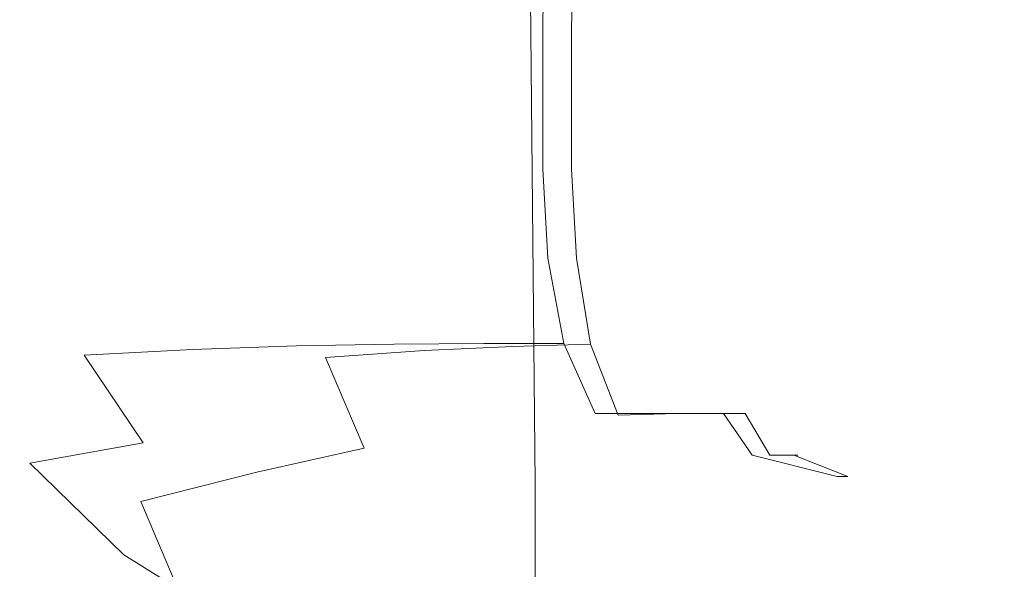
# Model space of a CAD drawing. Extents: x -253 to 252, y -450 to 0.
# Drawn here: x 189 to 204, y -17 to -8 of the extents above; entities that cross this region are included whole.
import ezdxf

# ---------------------------------------------------------------- set-up
doc = ezdxf.new("R2010")
doc.units = 0
doc.header["$LTSCALE"] = 500
doc.header["$MEASUREMENT"] = 0
doc.layers.add('CERAMIKA', color=254, linetype='Continuous')

msp = doc.modelspace()

# ---------------------------------------------------------------- linework, layer by layer
at = {"layer": 'CERAMIKA', "lineweight": 0}
for points, invisible_edges in [([(194.685, -15.665, 850), (193.912, -8.028, 849.843), (174.256, -8.028, 849.843), (175.673, -15.665, 850)], 15), ([(191.662, -15.665, 0.486), (186.804, -16.019, 0.122), (186.887, -8.323, 0.196), (191.591, -8.028, 0.561)], 15), ([(189.198, -8.625, 610.212), (189.197, -7.976, 610.194), (187.511, -7.976, 610.38), (187.515, -8.625, 610.397)], 15), ([(188.147, -8.625, 631.647), (188.145, -7.976, 631.665), (189.838, -7.976, 631.743), (189.837, -8.625, 631.725)], 15), ([(190.888, -8.625, 610.29), (190.891, -7.976, 610.272), (189.197, -7.976, 610.194), (189.198, -8.625, 610.212)], 15), ([(189.837, -8.625, 631.725), (189.838, -7.976, 631.743), (191.524, -7.976, 631.557), (191.521, -8.625, 631.54)], 15), ([(190.888, -8.625, 610.29), (192.544, -8.625, 610.639), (192.549, -7.976, 610.622), (190.891, -7.976, 610.272)], 15), ([(193.156, -8.625, 631.099), (191.521, -8.625, 631.54), (191.524, -7.976, 631.557), (193.162, -7.976, 631.116)], 15), ([(194.842, -15.665, 1.216), (191.662, -15.665, 0.486), (191.591, -8.028, 0.561), (194.77, -8.028, 1.292)], 15), ([(192.544, -8.625, 610.639), (194.126, -8.625, 611.242), (194.134, -7.976, 611.225), (192.549, -7.976, 610.622)], 15), ([(194.701, -8.625, 630.411), (193.156, -8.625, 631.099), (193.162, -7.976, 631.116), (194.71, -7.976, 630.427)], 15), ([(194.685, -15.665, 850), (210.407, -15.665, 850), (209.999, -8.028, 849.843), (193.912, -8.028, 849.843)], 15), ([(195.597, -8.625, 612.079), (195.607, -7.976, 612.064), (194.134, -7.976, 611.225), (194.126, -8.625, 611.242)], 15), ([(194.701, -8.625, 630.411), (194.71, -7.976, 630.427), (196.126, -7.976, 629.497), (196.114, -8.625, 629.483)], 15), ([(194.842, -15.665, 1.216), (194.77, -8.028, 1.292), (196.727, -8.028, 2.511), (196.8, -15.665, 2.432)], 11), ([(196.919, -8.625, 613.133), (196.931, -7.976, 613.12), (195.607, -7.976, 612.064), (195.597, -8.625, 612.079)], 14), ([(196.114, -8.625, 629.483), (196.126, -7.976, 629.497), (197.381, -7.976, 628.359), (197.367, -8.625, 628.346)], 15), ([(196.8, -15.665, 2.432), (196.727, -8.028, 2.511), (197.793, -8.028, 4.46), (197.866, -15.665, 4.378)], 15), ([(196.919, -8.625, 613.133), (198.052, -8.625, 614.386), (198.066, -7.976, 614.375), (196.931, -7.976, 613.12)], 15), ([(198.43, -8.625, 627.031), (197.367, -8.625, 628.346), (197.381, -7.976, 628.359), (198.445, -7.976, 627.041)], 13), ([(198.369, -15.665, 7.297), (197.866, -15.665, 4.378), (197.793, -8.028, 4.46), (198.295, -8.028, 7.385)], 15), ([(198.052, -8.625, 614.386), (198.977, -8.625, 615.801), (198.993, -7.976, 615.793), (198.066, -7.976, 614.375)], 15), ([(198.637, -15.665, 11.432), (198.369, -15.665, 7.297), (198.295, -8.028, 7.385), (198.564, -8.028, 11.527)], 15), ([(199.275, -8.625, 625.568), (198.43, -8.625, 627.031), (198.445, -7.976, 627.041), (199.291, -7.976, 625.576)], 15), ([(198.637, -15.665, 11.432), (198.564, -8.028, 11.527), (198.926, -8.028, 17.132), (199, -15.665, 17.026)], 15), ([(199, -15.665, 17.026), (198.926, -8.028, 17.132), (199.407, -8.028, 24.562), (199.481, -15.665, 24.444)], 15), ([(199.674, -8.625, 617.341), (199.691, -7.976, 617.335), (198.993, -7.976, 615.793), (198.977, -8.625, 615.801)], 15), ([(199.275, -8.625, 625.568), (199.291, -7.976, 625.576), (199.889, -7.976, 623.994), (199.872, -8.625, 623.989)], 15), ([(200.104, -15.665, 34.051), (199.481, -15.665, 24.444), (199.407, -8.028, 24.562), (200.03, -8.028, 34.18)], 15), ([(200.122, -8.625, 618.969), (200.14, -7.976, 618.966), (199.691, -7.976, 617.335), (199.674, -8.625, 617.341)], 15), ([(199.872, -8.625, 623.989), (199.889, -7.976, 623.994), (200.233, -7.976, 622.337), (200.215, -8.625, 622.335)], 15), ([(200.893, -15.665, 46.213), (200.104, -15.665, 34.051), (200.03, -8.028, 34.18), (200.819, -8.028, 46.349)], 15), ([(200.122, -8.625, 618.969), (200.301, -8.625, 620.647), (200.319, -7.976, 620.647), (200.14, -7.976, 618.966)], 15), ([(200.301, -8.625, 620.647), (200.215, -8.625, 622.335), (200.233, -7.976, 622.337), (200.319, -7.976, 620.647)], 15), ([(200.893, -15.665, 46.213), (200.819, -8.028, 46.349), (201.797, -8.028, 61.432), (201.871, -15.665, 61.293)], 15), ([(201.871, -15.665, 61.293), (201.797, -8.028, 61.432), (202.916, -8.028, 78.701), (202.991, -15.665, 78.561)], 15), ([(204.206, -15.665, 97.29), (202.991, -15.665, 78.561), (202.916, -8.028, 78.701), (204.131, -8.028, 97.426)], 15), ([(189.198, -9.545, 610.212), (189.198, -8.625, 610.212), (187.515, -8.625, 610.397), (187.515, -9.545, 610.397)], 15), ([(188.147, -9.545, 631.647), (188.147, -8.625, 631.647), (189.837, -8.625, 631.725), (189.837, -9.545, 631.725)], 15), ([(190.888, -9.545, 610.29), (190.888, -8.625, 610.29), (189.198, -8.625, 610.212), (189.198, -9.545, 610.212)], 15), ([(189.837, -9.545, 631.725), (189.837, -8.625, 631.725), (191.521, -8.625, 631.54), (191.521, -9.545, 631.54)], 15), ([(190.888, -9.545, 610.29), (192.544, -9.545, 610.639), (192.544, -8.625, 610.639), (190.888, -8.625, 610.29)], 15), ([(193.156, -9.545, 631.099), (191.521, -9.545, 631.54), (191.521, -8.625, 631.54), (193.156, -8.625, 631.099)], 15), ([(192.544, -9.545, 610.639), (194.126, -9.545, 611.242), (194.126, -8.625, 611.242), (192.544, -8.625, 610.639)], 15), ([(194.701, -9.545, 630.411), (193.156, -9.545, 631.099), (193.156, -8.625, 631.099), (194.701, -8.625, 630.411)], 15), ([(195.597, -9.545, 612.079), (195.597, -8.625, 612.079), (194.126, -8.625, 611.242), (194.126, -9.545, 611.242)], 15), ([(194.701, -9.545, 630.411), (194.701, -8.625, 630.411), (196.114, -8.625, 629.483), (196.114, -9.545, 629.483)], 15), ([(196.919, -9.545, 613.133), (196.919, -8.625, 613.133), (195.597, -8.625, 612.079), (195.597, -9.545, 612.079)], 15), ([(196.114, -9.545, 629.483), (196.114, -8.625, 629.483), (197.367, -8.625, 628.346), (197.367, -9.545, 628.346)], 15), ([(196.919, -9.545, 613.133), (198.052, -9.545, 614.386), (198.052, -8.625, 614.386), (196.919, -8.625, 613.133)], 7), ([(198.43, -9.545, 627.031), (197.367, -9.545, 628.346), (197.367, -8.625, 628.346), (198.43, -8.625, 627.031)], 13), ([(198.052, -9.545, 614.386), (198.977, -9.545, 615.801), (198.977, -8.625, 615.801), (198.052, -8.625, 614.386)], 15), ([(199.275, -9.545, 625.568), (198.43, -9.545, 627.031), (198.43, -8.625, 627.031), (199.275, -8.625, 625.568)], 15), ([(199.674, -9.545, 617.341), (199.674, -8.625, 617.341), (198.977, -8.625, 615.801), (198.977, -9.545, 615.801)], 15), ([(199.275, -9.545, 625.568), (199.275, -8.625, 625.568), (199.872, -8.625, 623.989), (199.872, -9.545, 623.989)], 15), ([(200.122, -9.545, 618.969), (200.122, -8.625, 618.969), (199.674, -8.625, 617.341), (199.674, -9.545, 617.341)], 15), ([(199.872, -9.545, 623.989), (199.872, -8.625, 623.989), (200.215, -8.625, 622.335), (200.215, -9.545, 622.335)], 15), ([(200.122, -9.545, 618.969), (200.301, -9.545, 620.647), (200.301, -8.625, 620.647), (200.122, -8.625, 618.969)], 15), ([(200.301, -9.545, 620.647), (200.215, -9.545, 622.335), (200.215, -8.625, 622.335), (200.301, -8.625, 620.647)], 15), ([(189.198, -9.545, 610.212), (187.515, -9.545, 610.397), (187.515, -10.789, 610.397), (189.198, -10.789, 610.212)], 15), ([(188.147, -9.545, 631.647), (189.837, -9.545, 631.725), (189.837, -10.789, 631.725), (188.147, -10.789, 631.647)], 15), ([(190.888, -9.545, 610.29), (189.198, -9.545, 610.212), (189.198, -10.789, 610.212), (190.888, -10.789, 610.29)], 15), ([(189.837, -9.545, 631.725), (191.521, -9.545, 631.54), (191.521, -10.789, 631.54), (189.837, -10.789, 631.725)], 15), ([(190.888, -9.545, 610.29), (190.888, -10.789, 610.29), (192.544, -10.789, 610.639), (192.544, -9.545, 610.639)], 15), ([(193.156, -9.545, 631.099), (193.156, -10.789, 631.099), (191.521, -10.789, 631.54), (191.521, -9.545, 631.54)], 15), ([(192.544, -9.545, 610.639), (192.544, -10.789, 610.639), (194.126, -10.789, 611.242), (194.126, -9.545, 611.242)], 15), ([(194.701, -9.545, 630.411), (194.701, -10.789, 630.411), (193.156, -10.789, 631.099), (193.156, -9.545, 631.099)], 15), ([(195.597, -9.545, 612.079), (194.126, -9.545, 611.242), (194.126, -10.789, 611.242), (195.597, -10.789, 612.079)], 15), ([(194.701, -9.545, 630.411), (196.114, -9.545, 629.483), (196.114, -10.789, 629.483), (194.701, -10.789, 630.411)], 15), ([(196.919, -9.545, 613.133), (195.597, -9.545, 612.079), (195.597, -10.789, 612.079), (196.919, -10.789, 613.133)], 7), ([(196.114, -9.545, 629.483), (197.367, -9.545, 628.346), (197.367, -10.789, 628.346), (196.114, -10.789, 629.483)], 13), ([(196.919, -9.545, 613.133), (196.919, -10.789, 613.133), (198.052, -10.789, 614.386), (198.052, -9.545, 614.386)], 15), ([(198.43, -9.545, 627.031), (198.43, -10.789, 627.031), (197.367, -10.789, 628.346), (197.367, -9.545, 628.346)], 15), ([(198.052, -9.545, 614.386), (198.052, -10.789, 614.386), (198.977, -10.789, 615.801), (198.977, -9.545, 615.801)], 15), ([(199.275, -9.545, 625.568), (199.275, -10.789, 625.568), (198.43, -10.789, 627.031), (198.43, -9.545, 627.031)], 15), ([(199.674, -9.545, 617.341), (198.977, -9.545, 615.801), (198.977, -10.789, 615.801), (199.674, -10.789, 617.341)], 15), ([(199.275, -9.545, 625.568), (199.872, -9.545, 623.989), (199.872, -10.789, 623.989), (199.275, -10.789, 625.568)], 15), ([(200.122, -9.545, 618.969), (199.674, -9.545, 617.341), (199.674, -10.789, 617.341), (200.122, -10.789, 618.969)], 15), ([(199.872, -9.545, 623.989), (200.215, -9.545, 622.335), (200.215, -10.789, 622.335), (199.872, -10.789, 623.989)], 15), ([(200.122, -9.545, 618.969), (200.122, -10.789, 618.969), (200.301, -10.789, 620.647), (200.301, -9.545, 620.647)], 15), ([(200.301, -9.545, 620.647), (200.301, -10.789, 620.647), (200.215, -10.789, 622.335), (200.215, -9.545, 622.335)], 15), ([(189.198, -10.789, 610.212), (187.515, -10.789, 610.397), (187.66, -12.245, 610.151), (189.351, -12.214, 609.968)], 15), ([(188.147, -10.789, 631.647), (189.837, -10.789, 631.725), (189.923, -12.305, 631.921), (188.212, -12.358, 631.819)], 15), ([(190.888, -10.789, 610.29), (189.198, -10.789, 610.212), (189.351, -12.214, 609.968), (191.039, -12.191, 610.057)], 15), ([(189.837, -10.789, 631.725), (191.521, -10.789, 631.54), (191.618, -12.259, 631.751), (189.923, -12.305, 631.921)], 15), ([(190.888, -10.789, 610.29), (191.039, -12.191, 610.057), (192.684, -12.177, 610.428), (192.544, -10.789, 610.639)], 15), ([(193.156, -10.789, 631.099), (193.256, -12.222, 631.317), (191.618, -12.259, 631.751), (191.521, -10.789, 631.54)], 15), ([(192.544, -10.789, 610.639), (192.684, -12.177, 610.428), (194.249, -12.17, 611.06), (194.126, -10.789, 611.242)], 15), ([(194.701, -10.789, 630.411), (194.797, -12.195, 630.624), (193.256, -12.222, 631.317), (193.156, -10.789, 631.099)], 15), ([(195.597, -10.789, 612.079), (194.126, -10.789, 611.242), (194.249, -12.17, 611.06), (195.699, -12.168, 611.93)], 15), ([(194.701, -10.789, 630.411), (196.114, -10.789, 629.483), (196.2, -12.179, 629.677), (194.797, -12.195, 630.624)], 15), ([(196.919, -10.789, 613.133), (195.597, -10.789, 612.079), (195.699, -12.168, 611.93), (197, -12.168, 613.017)], 7), ([(196.114, -10.789, 629.483), (197.367, -10.789, 628.346), (197.44, -12.171, 628.512), (196.2, -12.179, 629.677)], 15), ([(196.919, -10.789, 613.133), (197, -12.168, 613.017), (198.116, -12.168, 614.301), (198.052, -10.789, 614.386)], 15), ([(198.43, -10.789, 627.031), (198.488, -12.168, 627.163), (197.44, -12.171, 628.512), (197.367, -10.789, 628.346)], 11), ([(198.052, -10.789, 614.386), (198.116, -12.168, 614.301), (199.027, -12.168, 615.744), (198.977, -10.789, 615.801)], 15), ([(199.275, -10.789, 625.568), (199.32, -12.168, 625.667), (198.488, -12.168, 627.163), (198.43, -10.789, 627.031)], 15), ([(199.674, -10.789, 617.341), (198.977, -10.789, 615.801), (199.027, -12.168, 615.744), (199.712, -12.168, 617.311)], 15), ([(199.275, -10.789, 625.568), (199.872, -10.789, 623.989), (199.907, -12.168, 624.059), (199.32, -12.168, 625.667)], 15), ([(200.122, -10.789, 618.969), (199.674, -10.789, 617.341), (199.712, -12.168, 617.311), (200.153, -12.168, 618.963)], 15), ([(199.872, -10.789, 623.989), (200.215, -10.789, 622.335), (200.245, -12.168, 622.378), (199.907, -12.168, 624.059)], 15), ([(200.122, -10.789, 618.969), (200.153, -12.168, 618.963), (200.329, -12.168, 620.666), (200.301, -10.789, 620.647)], 15), ([(200.301, -10.789, 620.647), (200.329, -12.168, 620.666), (200.245, -12.168, 622.378), (200.215, -10.789, 622.335)], 15), ([(191.493, -13.584, 609.359), (191.039, -12.191, 610.057), (189.351, -12.214, 609.968), (189.81, -13.675, 609.236)], 7), ([(191.493, -13.584, 609.359), (193.103, -13.53, 609.795), (192.684, -12.177, 610.428), (191.039, -12.191, 610.057)], 14), ([(193.103, -13.53, 609.795), (194.616, -13.502, 610.513), (194.249, -12.17, 611.06), (192.684, -12.177, 610.428)], 15), ([(195.084, -13.602, 631.261), (193.555, -13.71, 631.971), (193.256, -12.222, 631.317), (194.797, -12.195, 630.624)], 15), ([(196.005, -13.493, 611.482), (195.699, -12.168, 611.93), (194.249, -12.17, 611.06), (194.616, -13.502, 610.513)], 7), ([(195.084, -13.602, 631.261), (194.797, -12.195, 630.624), (196.2, -12.179, 629.677), (196.458, -13.537, 630.257)], 15), ([(197.244, -13.493, 612.67), (197, -12.168, 613.017), (195.699, -12.168, 611.93), (196.005, -13.493, 611.482)], 6), ([(196.458, -13.537, 630.257), (196.2, -12.179, 629.677), (197.44, -12.171, 628.512), (197.657, -13.504, 629.007)], 11), ([(197.244, -13.493, 612.67), (198.307, -13.493, 614.045), (198.116, -12.168, 614.301), (197, -12.168, 613.017)], 15), ([(198.661, -13.493, 627.56), (197.657, -13.504, 629.007), (197.44, -12.171, 628.512), (198.488, -12.168, 627.163)], 15), ([(198.307, -13.493, 614.045), (199.174, -13.493, 615.573), (199.027, -12.168, 615.744), (198.116, -12.168, 614.301)], 15), ([(199.453, -13.493, 625.964), (198.661, -13.493, 627.56), (198.488, -12.168, 627.163), (199.32, -12.168, 625.667)], 15), ([(199.827, -13.493, 617.219), (199.712, -12.168, 617.311), (199.027, -12.168, 615.744), (199.174, -13.493, 615.573)], 15), ([(199.453, -13.493, 625.964), (199.32, -12.168, 625.667), (199.907, -12.168, 624.059), (200.013, -13.493, 624.268)], 15), ([(200.247, -13.493, 618.947), (200.153, -12.168, 618.963), (199.712, -12.168, 617.311), (199.827, -13.493, 617.219)], 15), ([(200.013, -13.493, 624.268), (199.907, -12.168, 624.059), (200.245, -12.168, 622.378), (200.335, -13.493, 622.508)], 15), ([(200.247, -13.493, 618.947), (200.415, -13.493, 620.722), (200.329, -12.168, 620.666), (200.153, -12.168, 618.963)], 15), ([(200.415, -13.493, 620.722), (200.335, -13.493, 622.508), (200.245, -12.168, 622.378), (200.329, -12.168, 620.666)], 15), ([(189.81, -13.675, 609.236), (189.351, -12.214, 609.968), (187.66, -12.245, 610.151), (188.097, -13.802, 609.412)], 15), ([(188.404, -14.252, 632.336), (188.212, -12.358, 631.819), (189.923, -12.305, 631.921), (190.178, -14.039, 632.508)], 15), ([(190.178, -14.039, 632.508), (189.923, -12.305, 631.921), (191.618, -12.259, 631.751), (191.908, -13.857, 632.387)], 15), ([(193.555, -13.71, 631.971), (191.908, -13.857, 632.387), (191.618, -12.259, 631.751), (193.256, -12.222, 631.317)], 15), ([(192.399, -14.802, 607.961), (193.943, -14.666, 608.528), (193.103, -13.53, 609.795), (191.493, -13.584, 609.359)], 15), ([(193.943, -14.666, 608.528), (195.351, -14.598, 609.42), (194.616, -13.502, 610.513), (193.103, -13.53, 609.795)], 11), ([(196.617, -14.575, 610.587), (196.005, -13.493, 611.482), (194.616, -13.502, 610.513), (195.351, -14.598, 609.42)], 15), ([(195.659, -14.846, 632.537), (195.084, -13.602, 631.261), (196.458, -13.537, 630.257), (196.973, -14.683, 631.418)], 13), ([(197.732, -14.575, 611.975), (197.244, -13.493, 612.67), (196.005, -13.493, 611.482), (196.617, -14.575, 610.587)], 15), ([(196.973, -14.683, 631.418), (196.458, -13.537, 630.257), (197.657, -13.504, 629.007), (198.09, -14.602, 629.999)], 9), ([(197.732, -14.575, 611.975), (198.688, -14.575, 613.534), (198.307, -13.493, 614.045), (197.244, -13.493, 612.67)], 7), ([(199.008, -14.575, 628.354), (198.09, -14.602, 629.999), (197.657, -13.504, 629.007), (198.661, -13.493, 627.56)], 15), ([(198.688, -14.575, 613.534), (199.469, -14.575, 615.231), (199.174, -13.493, 615.573), (198.307, -13.493, 614.045)], 14), ([(199.72, -14.575, 626.558), (199.008, -14.575, 628.354), (198.661, -13.493, 627.56), (199.453, -13.493, 625.964)], 14), ([(200.057, -14.575, 617.034), (199.827, -13.493, 617.219), (199.174, -13.493, 615.573), (199.469, -14.575, 615.231)], 15), ([(199.72, -14.575, 626.558), (199.453, -13.493, 625.964), (200.013, -13.493, 624.268), (200.224, -14.575, 624.686)], 15), ([(200.435, -14.575, 618.913), (200.247, -13.493, 618.947), (199.827, -13.493, 617.219), (200.057, -14.575, 617.034)], 15), ([(200.224, -14.575, 624.686), (200.013, -13.493, 624.268), (200.335, -13.493, 622.508), (200.514, -14.575, 622.768)], 15), ([(200.435, -14.575, 618.913), (200.586, -14.575, 620.834), (200.415, -13.493, 620.722), (200.247, -13.493, 618.947)], 15), ([(200.586, -14.575, 620.834), (200.514, -14.575, 622.768), (200.335, -13.493, 622.508), (200.415, -13.493, 620.722)], 15), ([(190.728, -15.03, 607.772), (189.81, -13.675, 609.236), (188.097, -13.802, 609.412), (188.97, -15.347, 607.934)], 14), ([(192.399, -14.802, 607.961), (191.493, -13.584, 609.359), (189.81, -13.675, 609.236), (190.728, -15.03, 607.772)], 15), ([(194.154, -15.116, 633.279), (192.488, -15.485, 633.657), (191.908, -13.857, 632.387), (193.555, -13.71, 631.971)], 14), ([(195.659, -14.846, 632.537), (194.154, -15.116, 633.279), (193.555, -13.71, 631.971), (195.084, -13.602, 631.261)], 9), ([(187.165, -15.755, 608.423), (188.97, -15.347, 607.934), (188.097, -13.802, 609.412), (186.394, -13.965, 609.872)], 15), ([(190.69, -15.94, 633.683), (190.178, -14.039, 632.508), (191.908, -13.857, 632.387), (192.488, -15.485, 633.657)], 15), ([(188.79, -16.472, 633.369), (188.404, -14.252, 632.336), (190.178, -14.039, 632.508), (190.69, -15.94, 633.683)], 15), ([(193.943, -14.666, 608.528), (195.342, -15.406, 606.417), (196.577, -15.27, 607.599), (195.351, -14.598, 609.42)], 15), ([(196.617, -14.575, 610.587), (195.351, -14.598, 609.42), (196.577, -15.27, 607.599), (197.637, -15.224, 609.094)], 15), ([(197.732, -14.575, 611.975), (196.617, -14.575, 610.587), (197.637, -15.224, 609.094), (198.545, -15.224, 610.817)], 15), ([(196.973, -14.683, 631.418), (198.09, -14.602, 629.999), (198.814, -15.278, 631.652), (197.831, -15.441, 633.354)], 15), ([(197.732, -14.575, 611.975), (198.545, -15.224, 610.817), (199.325, -15.224, 612.681), (198.688, -14.575, 613.534)], 7), ([(199.008, -14.575, 628.354), (198.814, -15.278, 631.652), (198.09, -14.602, 629.999), (199.008, -14.575, 628.354)], 11), ([(199.961, -15.224, 614.66), (198.688, -14.575, 613.534), (199.325, -15.224, 612.681), (201.002, -15.552, 613.775)], 15), ([(198.688, -14.575, 613.534), (199.961, -15.224, 614.66), (199.469, -14.575, 615.231), (198.688, -14.575, 613.534)], 15), ([(199.585, -15.224, 629.677), (198.814, -15.278, 631.652), (199.008, -14.575, 628.354), (199.585, -15.224, 629.677)], 15), ([(199.72, -14.575, 626.558), (199.585, -15.224, 629.677), (199.008, -14.575, 628.354), (199.72, -14.575, 626.558)], 15), ([(200.057, -14.575, 617.034), (199.469, -14.575, 615.231), (199.961, -15.224, 614.66), (200.44, -15.224, 616.728)], 6), ([(200.165, -15.224, 627.548), (199.585, -15.224, 629.677), (199.72, -14.575, 626.558), (200.165, -15.224, 627.548)], 11), ([(200.224, -14.575, 624.686), (200.576, -15.224, 625.383), (199.72, -14.575, 626.558), (200.224, -14.575, 624.686)], 15), ([(200.165, -15.224, 627.548), (199.72, -14.575, 626.558), (200.576, -15.224, 625.383), (201.48, -15.554, 626.256)], 15), ([(200.435, -14.575, 618.913), (200.057, -14.575, 617.034), (200.44, -15.224, 616.728), (200.748, -15.224, 618.857)], 11), ([(200.514, -14.575, 622.768), (200.812, -15.224, 623.202), (200.224, -14.575, 624.686), (200.514, -14.575, 622.768)], 15), ([(200.576, -15.224, 625.383), (200.224, -14.575, 624.686), (200.812, -15.224, 623.202), (201.646, -15.554, 623.717)], 15), ([(200.435, -14.575, 618.913), (200.748, -15.224, 618.857), (200.871, -15.224, 621.021), (200.586, -14.575, 620.834)], 15), ([(200.586, -14.575, 620.834), (200.871, -15.224, 621.021), (200.812, -15.224, 623.202), (200.514, -14.575, 622.768)], 13), ([(192.399, -14.802, 607.961), (193.91, -15.679, 605.632), (195.342, -15.406, 606.417), (193.943, -14.666, 608.528)], 15), ([(195.659, -14.846, 632.537), (196.973, -14.683, 631.418), (197.831, -15.441, 633.354), (196.618, -15.766, 634.662)], 15), ([(192.399, -14.802, 607.961), (190.728, -15.03, 607.772), (192.258, -16.133, 605.331), (193.91, -15.679, 605.632)], 15), ([(195.659, -14.846, 632.537), (196.618, -15.766, 634.662), (195.153, -16.307, 635.459), (194.154, -15.116, 633.279)], 15), ([(190.728, -15.03, 607.772), (188.97, -15.347, 607.934), (190.425, -16.768, 605.471), (192.258, -16.133, 605.331)], 12), ([(194.154, -15.116, 633.279), (195.153, -16.307, 635.459), (193.454, -17.043, 635.774), (192.488, -15.485, 633.657)], 15), ([(197.637, -15.224, 609.094), (196.577, -15.27, 607.599), (198.482, -15.627, 605.129), (199.297, -15.551, 607.023)], 15), ([(198.545, -15.224, 610.817), (197.637, -15.224, 609.094), (199.297, -15.551, 607.023), (199.962, -15.551, 609.159)], 15), ([(198.545, -15.224, 610.817), (199.962, -15.551, 609.159), (200.533, -15.551, 611.418), (199.325, -15.224, 612.681)], 15), ([(199.585, -15.224, 629.677), (200.179, -15.645, 633.734), (198.814, -15.278, 631.652), (199.585, -15.224, 629.677)], 15), ([(200.533, -15.551, 611.418), (201.002, -15.552, 613.775), (199.325, -15.224, 612.681), (200.533, -15.551, 611.418)], 15), ([(200.769, -15.555, 631.352), (200.179, -15.645, 633.734), (199.585, -15.224, 629.677), (200.769, -15.555, 631.352)], 15), ([(200.165, -15.224, 627.548), (200.769, -15.555, 631.352), (199.585, -15.224, 629.677), (200.165, -15.224, 627.548)], 15), ([(200.44, -15.224, 616.728), (199.961, -15.224, 614.66), (201.002, -15.552, 613.775), (201.356, -15.552, 616.205)], 15), ([(201.187, -15.554, 628.803), (200.769, -15.555, 631.352), (200.165, -15.224, 627.548), (201.187, -15.554, 628.803)], 15), ([(200.165, -15.224, 627.548), (201.48, -15.554, 626.256), (201.187, -15.554, 628.803), (200.165, -15.224, 627.548)], 14), ([(200.748, -15.224, 618.857), (200.44, -15.224, 616.728), (201.356, -15.552, 616.205), (201.586, -15.553, 618.686)], 15), ([(200.576, -15.224, 625.383), (201.646, -15.554, 623.717), (201.48, -15.554, 626.256), (200.576, -15.224, 625.383)], 13), ([(200.748, -15.224, 618.857), (201.586, -15.553, 618.686), (201.682, -15.553, 621.192), (200.871, -15.224, 621.021)], 7), ([(200.871, -15.224, 621.021), (201.682, -15.553, 621.192), (201.646, -15.554, 623.717), (200.812, -15.224, 623.202)], 11), ([(187.165, -15.755, 608.423), (188.45, -17.584, 606.009), (190.425, -16.768, 605.471), (188.97, -15.347, 607.934)], 15), ([(193.91, -15.679, 605.632), (196.172, -16.316, 602.557), (197.459, -15.857, 603.6), (195.342, -15.406, 606.417)], 15), ([(195.342, -15.406, 606.417), (197.459, -15.857, 603.6), (198.482, -15.627, 605.129), (196.577, -15.27, 607.599)], 15), ([(198.814, -15.278, 631.652), (200.179, -15.645, 633.734), (197.831, -15.441, 633.354), (198.814, -15.278, 631.652)], 15), ([(190.69, -15.94, 633.683), (192.488, -15.485, 633.657), (193.454, -17.043, 635.774), (191.542, -17.954, 635.641)], 14), ([(199.367, -15.915, 635.78), (196.618, -15.766, 634.662), (197.831, -15.441, 633.354), (200.179, -15.645, 633.734)], 15), ([(201.83, -15.665, 604.388), (202.258, -15.666, 606.965), (199.297, -15.551, 607.023), (198.482, -15.627, 605.129)], 15), ([(199.962, -15.551, 609.159), (199.297, -15.551, 607.023), (202.258, -15.666, 606.965), (199.962, -15.551, 609.159)], 15), ([(202.258, -15.666, 606.965), (202.632, -15.667, 609.674), (200.533, -15.551, 611.418), (199.962, -15.551, 609.159)], 15), ([(200.769, -15.555, 631.352), (203.182, -15.679, 630.193), (202.938, -15.681, 633.201), (200.179, -15.645, 633.734)], 15), ([(202.632, -15.667, 609.674), (202.944, -15.669, 612.488), (201.002, -15.552, 613.775), (200.533, -15.551, 611.418)], 15), ([(203.182, -15.679, 630.193), (200.769, -15.555, 631.352), (201.187, -15.554, 628.803), (203.182, -15.679, 630.193)], 15), ([(203.186, -15.671, 615.375), (201.356, -15.552, 616.205), (201.002, -15.552, 613.775), (202.944, -15.669, 612.488)], 15), ([(203.182, -15.679, 630.193), (201.187, -15.554, 628.803), (201.48, -15.554, 626.256), (203.347, -15.678, 627.2)], 15), ([(203.352, -15.672, 618.308), (201.586, -15.553, 618.686), (201.356, -15.552, 616.205), (203.186, -15.671, 615.375)], 15), ([(203.347, -15.678, 627.2), (201.48, -15.554, 626.256), (201.646, -15.554, 623.717), (203.431, -15.676, 624.221)], 15), ([(203.352, -15.672, 618.308), (203.433, -15.674, 621.257), (201.682, -15.553, 621.192), (201.586, -15.553, 618.686)], 15), ([(203.433, -15.674, 621.257), (203.431, -15.676, 624.221), (201.646, -15.554, 623.717), (201.682, -15.553, 621.192)], 15), ([(196.025, -28.196, 850), (194.685, -15.665, 850), (175.673, -15.665, 850), (178.353, -28.196, 850)], 15), ([(191.662, -28.196, 0.486), (186.7, -28.532, 0.122), (186.804, -16.019, 0.122), (191.662, -15.665, 0.486)], 15), ([(194.842, -28.196, 1.216), (191.662, -28.196, 0.486), (191.662, -15.665, 0.486), (194.842, -15.665, 1.216)], 15), ([(194.562, -17.082, 602.119), (193.91, -15.679, 605.632), (192.258, -16.133, 605.331), (192.667, -18.152, 602.225)], 15), ([(193.91, -15.679, 605.632), (194.562, -17.082, 602.119), (196.172, -16.316, 602.557), (193.91, -15.679, 605.632)], 15), ([(196.025, -28.196, 850), (210.943, -28.196, 850), (210.407, -15.665, 850), (194.685, -15.665, 850)], 15), ([(194.842, -28.196, 1.216), (194.842, -15.665, 1.216), (196.8, -15.665, 2.432), (196.8, -28.196, 2.432)], 11), ([(196.8, -28.196, 2.432), (196.8, -15.665, 2.432), (197.866, -15.665, 4.378), (197.866, -28.196, 4.378)], 15), ([(200.455, -16.125, 600.218), (201.258, -15.779, 602.09), (198.482, -15.627, 605.129), (197.459, -15.857, 603.6)], 15), ([(198.369, -28.196, 7.297), (197.866, -28.196, 4.378), (197.866, -15.665, 4.378), (198.369, -15.665, 7.297)], 15), ([(198.637, -28.196, 11.432), (198.369, -28.196, 7.297), (198.369, -15.665, 7.297), (198.637, -15.665, 11.432)], 15), ([(201.83, -15.665, 604.388), (198.482, -15.627, 605.129), (201.258, -15.779, 602.09), (201.83, -15.665, 604.388)], 15), ([(198.637, -28.196, 11.432), (198.637, -15.665, 11.432), (199, -15.665, 17.026), (199, -28.196, 17.026)], 15), ([(199, -28.196, 17.026), (199, -15.665, 17.026), (199.481, -15.665, 24.444), (199.481, -28.196, 24.444)], 15), ([(201.914, -16.214, 638.414), (199.367, -15.915, 635.78), (200.179, -15.645, 633.734), (202.539, -15.815, 636.012)], 15), ([(200.104, -28.196, 34.051), (199.481, -28.196, 24.444), (199.481, -15.665, 24.444), (200.104, -15.665, 34.051)], 15), ([(200.893, -28.196, 46.213), (200.104, -28.196, 34.051), (200.104, -15.665, 34.051), (200.893, -15.665, 46.213)], 15), ([(202.539, -15.815, 636.012), (200.179, -15.645, 633.734), (202.938, -15.681, 633.201), (202.539, -15.815, 636.012)], 15), ([(200.893, -28.196, 46.213), (200.893, -15.665, 46.213), (201.871, -15.665, 61.293), (201.871, -28.196, 61.293)], 15), ([(205.467, -15.676, 601.207), (205.713, -15.679, 604.198), (201.83, -15.665, 604.388), (201.258, -15.779, 602.09)], 15), ([(205.467, -15.676, 601.207), (201.258, -15.779, 602.09), (205.094, -15.835, 598.561), (205.467, -15.676, 601.207)], 15), ([(202.258, -15.666, 606.965), (201.83, -15.665, 604.388), (205.713, -15.679, 604.198), (202.258, -15.666, 606.965)], 15), ([(201.871, -28.196, 61.293), (201.871, -15.665, 61.293), (202.991, -15.665, 78.561), (202.991, -28.196, 78.561)], 15), ([(205.713, -15.679, 604.198), (205.94, -15.682, 607.382), (202.632, -15.667, 609.674), (202.258, -15.666, 606.965)], 15), ([(206.466, -15.716, 635.047), (206.247, -15.9, 638.253), (202.539, -15.815, 636.012), (202.938, -15.681, 633.201)], 15), ([(205.94, -15.682, 607.382), (206.141, -15.686, 610.713), (202.944, -15.669, 612.488), (202.632, -15.667, 609.674)], 15), ([(206.55, -15.713, 631.589), (206.466, -15.716, 635.047), (202.938, -15.681, 633.201), (203.182, -15.679, 630.193)], 15), ([(206.311, -15.691, 614.145), (203.186, -15.671, 615.375), (202.944, -15.669, 612.488), (206.141, -15.686, 610.713)], 15), ([(204.206, -28.196, 97.29), (202.991, -28.196, 78.561), (202.991, -15.665, 78.561), (204.206, -15.665, 97.29)], 15), ([(206.55, -15.713, 631.589), (203.182, -15.679, 630.193), (203.347, -15.678, 627.2), (206.59, -15.709, 628.111)], 15), ([(206.444, -15.696, 617.631), (203.352, -15.672, 618.308), (203.186, -15.671, 615.375), (206.311, -15.691, 614.145)], 15), ([(206.59, -15.709, 628.111), (203.347, -15.678, 627.2), (203.431, -15.676, 624.221), (206.585, -15.705, 624.621)], 15), ([(206.444, -15.696, 617.631), (206.536, -15.7, 621.126), (203.433, -15.674, 621.257), (203.352, -15.672, 618.308)], 15), ([(206.536, -15.7, 621.126), (206.585, -15.705, 624.621), (203.431, -15.676, 624.221), (203.433, -15.674, 621.257)], 15), ([(196.618, -15.766, 634.662), (198.285, -16.456, 637.322), (196.885, -17.357, 638.189), (195.153, -16.307, 635.459)], 15), ([(199.333, -16.817, 598.919), (200.455, -16.125, 600.218), (197.459, -15.857, 603.6), (196.172, -16.316, 602.557)], 15), ([(196.618, -15.766, 634.662), (199.367, -15.915, 635.78), (198.285, -16.456, 637.322), (196.618, -15.766, 634.662)], 15), ([(204.487, -16.318, 596.41), (205.094, -15.835, 598.561), (201.258, -15.779, 602.09), (200.455, -16.125, 600.218)], 15), ([(205.805, -16.444, 640.972), (201.914, -16.214, 638.414), (202.539, -15.815, 636.012), (206.247, -15.9, 638.253)], 15), ([(188.79, -16.472, 633.369), (190.69, -15.94, 633.683), (191.542, -17.954, 635.641), (189.433, -19.018, 635.091)], 13), ([(200.987, -17.012, 640.197), (198.285, -16.456, 637.322), (199.367, -15.915, 635.78), (201.914, -16.214, 638.414)], 15), ([(190.425, -16.768, 605.471), (192.667, -18.152, 602.225), (192.258, -16.133, 605.331), (190.425, -16.768, 605.471)], 15), ([(203.539, -17.286, 594.905), (204.487, -16.318, 596.41), (200.455, -16.125, 600.218), (199.333, -16.817, 598.919)], 15), ([(195.153, -16.307, 635.459), (196.885, -17.357, 638.189), (195.172, -18.584, 638.438), (193.454, -17.043, 635.774)], 15), ([(199.333, -16.817, 598.919), (196.172, -16.316, 602.557), (194.562, -17.082, 602.119), (197.803, -17.972, 598.339)], 15), ([(205.049, -17.529, 642.971), (200.987, -17.012, 640.197), (201.914, -16.214, 638.414), (205.805, -16.444, 640.972)], 15), ([(203.539, -17.286, 594.905), (208.938, -17.824, 590.698), (209.715, -16.542, 592.314), (204.487, -16.318, 596.41)], 14), ([(188.79, -16.472, 633.369), (189.433, -19.018, 635.091), (187.147, -20.214, 634.155), (186.82, -17.07, 632.726)], 15), ([(200.987, -17.012, 640.197), (199.686, -18.341, 641.149), (196.885, -17.357, 638.189), (198.285, -16.456, 637.322)], 15), ([(188.45, -17.584, 606.009), (190.523, -19.527, 602.811), (192.667, -18.152, 602.225), (190.425, -16.768, 605.471)], 11), ([(203.539, -17.286, 594.905), (199.333, -16.817, 598.919), (197.803, -17.972, 598.339), (202.143, -18.9, 594.197)], 15)]:
    msp.add_3dface(points, dxfattribs=dict(at, invisible_edges=invisible_edges))

doc.saveas('drawing.dxf')
